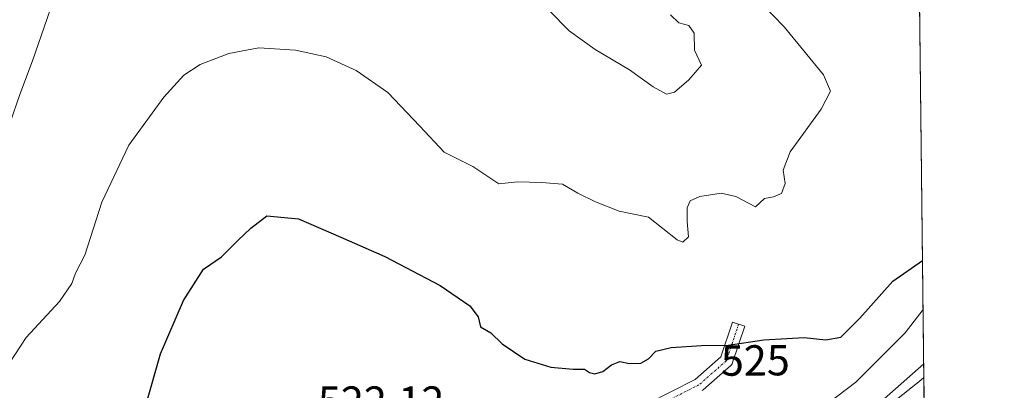
# Model space of a CAD drawing. Units: metres. Extents: x 576902 to 580351, y 4714978 to 4717330.
# Drawn here: x 580120 to 580347, y 4716620 to 4716706 of the extents above; entities that cross this region are included whole.
import ezdxf
from ezdxf.enums import TextEntityAlignment as Align

# ---------------------------------------------------------------- set-up
doc = ezdxf.new("R2010")
doc.units = ezdxf.units.M
doc.header["$MEASUREMENT"] = 0
doc.linetypes.add('TRAZO_Y_PUNTO', pattern=[1, 0.5, -0.25, 0, -0.25])
for name, color, linetype, lineweight in [('Camino', 19, 'Continuous', 0), ('Camino Cxs', 19, 'Continuous', 0), ('Camino eje', 39, 'TRAZO_Y_PUNTO', 13), ('Comarca CxS', 133, 'Continuous', 0), ('Comunidad Autónoma CxS', 142, 'Continuous', 0), ('Cultivos herbáceos CxS', 92, 'Continuous', 0), ('Curva de nivel maestra', 36, 'Continuous', 30), ('Curva de nivel normal', 36, 'Continuous', 0), ('Municipio CxS', 142, 'Continuous', 0), ('Núcleo urbano', 19, 'Continuous', 0), ('Núcleo urbano CxS', 19, 'Continuous', 0), ('Provincia CxS', 1, 'Continuous', 0), ('Rótulo de curva de nivel directora', 19, 'Continuous', 0), ('Rótulo de punto de cota en terreno', 19, 'Continuous', 0)]:
    doc.layers.add(name, color=color, linetype=linetype, lineweight=lineweight)
doc.styles.add('Arial', font='txt', dxfattribs={"height": 0.2})

# ---------------------------------------------------------------- blocks, each defined once
blk = doc.blocks.new('*U164')
at = {"layer": 'Núcleo urbano CxS', "color": 19, "linetype": 'Continuous', "lineweight": 0}
blk.add_polyline3d([(580320.54, 4716617.15, 514.32), (580326.54, 4716621.88, 513.89), (580327.22, 4716622.41, 513.85), (580328.36, 4716623.43, 513.71), (580328.55, 4716606.83, 514.81)], dxfattribs=at)
blk = doc.blocks.new('*U195')
at = {"layer": 'Curva de nivel normal', "color": 36, "linetype": 'Continuous', "lineweight": 0}
blk.add_polyline3d([(580328.17, 4716639.15, 520), (580324.03, 4716633.72, 520), (580312.68, 4716622.36, 520), (580291.62, 4716606.34, 520), (580259.18, 4716584.32, 520), (580253.44, 4716580.73, 520), (580251.36, 4716579.73, 520), (580249.2, 4716579.86, 520), (580244.52, 4716583.01, 520), (580243.04, 4716583.33, 520), (580240.66, 4716582.52, 520), (580238.99, 4716579.46, 520), (580239.26, 4716574.85, 520), (580238.45, 4716571.42, 520), (580237.04, 4716569.52, 520), (580228.77, 4716563.58, 520), (580221.54, 4716560.68, 520), (580217.85, 4716561.1, 520), (580216.4, 4716563.32, 520), (580214.7, 4716565.28, 520), (580212.76, 4716567.5, 520)], dxfattribs=at)
blk = doc.blocks.new('*U199')
at = {"layer": 'Curva de nivel normal', "color": 36, "linetype": 'Continuous', "lineweight": 0}
blk.add_polyline3d([(580328.32, 4716626.57, 515), (580306.74, 4716607.53, 515), (580302.89, 4716603.42, 515), (580303.36, 4716602, 515), (580308.12, 4716599.21, 515), (580311.16, 4716598.41, 515), (580315.64, 4716599.1, 515), (580319.46, 4716600.93, 515), (580328.55, 4716606.16, 515)], dxfattribs=at)
blk = doc.blocks.new('*U200')
at = {"layer": 'Curva de nivel maestra', "color": 36, "linetype": 'Continuous', "lineweight": 30}
blk.add_polyline3d([(580145.8, 4716606.22, 525), (580152.23, 4716628.88, 525), (580157.56, 4716641.22, 525), (580162.18, 4716648.4, 525), (580166.3, 4716651.29, 525), (580170.1, 4716655.02, 525), (580173.11, 4716657.87, 525), (580176.81, 4716660.75, 525), (580184.07, 4716660.02, 525), (580193.89, 4716655.8, 525), (580204.03, 4716651.36, 525), (580216.76, 4716644.65, 525), (580223.64, 4716639.97, 525), (580225.52, 4716637.42, 525), (580226.09, 4716635.1, 525), (580228.49, 4716633.74, 525), (580231.04, 4716631.22, 525), (580236.3, 4716627.7, 525), (580242.28, 4716625.83, 525), (580247.43, 4716625.37, 525), (580250.06, 4716625.39, 525), (580251.24, 4716624.63, 525), (580252.44, 4716624.31, 525), (580254.29, 4716624.79, 525), (580256.27, 4716626.36, 525), (580258.2, 4716627.12, 525), (580260.43, 4716626.69, 525), (580263.05, 4716626.72, 525), (580264.84, 4716627.76, 525), (580266.52, 4716629.54, 525), (580270.1, 4716630.4, 525), (580277.08, 4716630.82, 525), (580283.2, 4716630.87, 525), (580291.41, 4716632.16, 525), (580296.76, 4716632.42, 525), (580300.74, 4716632.66, 525), (580305.78, 4716632.12, 525), (580309.24, 4716632.77, 525), (580313.56, 4716637.16, 525), (580321.17, 4716645.67, 525), (580328.04, 4716650.47, 525)], dxfattribs=at)

msp = doc.modelspace()

# ---------------------------------------------------------------- linework, layer by layer
at = {"layer": 'Camino', "color": 19, "linetype": 'Continuous', "lineweight": 0}
msp.add_polyline3d([(580259.2, 4716614.69, 523.51), (580275.63, 4716623, 523.97), (580281.52, 4716628.2, 524.68), (580284.19, 4716636.21, 525.43), (580287.04, 4716635.26, 525.28), (580284.24, 4716626.87, 524.56), (580284.23, 4716626.83, 524.56), (580284.12, 4716626.59, 524.54), (580283.97, 4716626.38, 524.51), (580283.81, 4716626.22, 524.49), (580277.44, 4716620.6, 523.81), (580277.23, 4716620.45, 523.79)], dxfattribs=at)
at = {"layer": 'Camino Cxs', "color": 19, "linetype": 'Continuous', "lineweight": 0}
msp.add_polyline3d([(580259.2, 4716614.69, 523.51), (580275.63, 4716623, 523.97), (580281.52, 4716628.2, 524.68), (580284.19, 4716636.21, 525.43), (580287.04, 4716635.26, 525.28), (580284.24, 4716626.87, 524.56), (580284.23, 4716626.83, 524.56), (580284.12, 4716626.59, 524.54), (580283.97, 4716626.38, 524.51), (580283.81, 4716626.22, 524.49), (580277.44, 4716620.6, 523.81), (580277.23, 4716620.45, 523.79)], dxfattribs=at)
at = {"layer": 'Camino eje', "color": 39, "linetype": 'TRAZO_Y_PUNTO', "lineweight": 13}
msp.add_polyline3d([(580285.62, 4716635.74, 525.36), (580282.82, 4716627.34, 524.59), (580276.48, 4716621.75, 523.87), (580259.88, 4716613.35, 523.31), (580247.01, 4716606.27, 522.55), (580241.04, 4716601.23, 522.01), (580238.8, 4716596.57, 521.7), (580238.8, 4716592.46, 521.42), (580241.04, 4716584.82, 520.16), (580249.81, 4716565.97, 517.54)], dxfattribs=at)
at = {"layer": 'Comarca CxS', "color": 133, "linetype": 'Continuous', "lineweight": 0}
msp.add_polyline3d([(580346.92, 4715016.81, 462.77), (576927.87, 4714978.07, 502.09), (576902.28, 4717291.33, 601.93), (580320.19, 4717330.08, 554.59), (580346.92, 4715016.81, 462.77)], close=True, dxfattribs=at)
msp.add_polyline3d([(580346.92, 4715016.81, 462.77), (576927.87, 4714978.07, 502.09), (576902.28, 4717291.33, 601.93), (580320.19, 4717330.08, 554.59), (580346.92, 4715016.81, 462.77)], close=True, dxfattribs=at)
at = {"layer": 'Comunidad Autónoma CxS', "color": 142, "linetype": 'Continuous', "lineweight": 0}
msp.add_polyline3d([(580346.92, 4715016.81, 462.77), (576927.87, 4714978.07, 502.09), (576902.28, 4717291.33, 601.93), (580320.19, 4717330.08, 554.59), (580346.92, 4715016.81, 462.77)], close=True, dxfattribs=at)
msp.add_polyline3d([(580346.92, 4715016.81, 462.77), (576927.87, 4714978.07, 502.09), (576902.28, 4717291.33, 601.93), (580320.19, 4717330.08, 554.59), (580346.92, 4715016.81, 462.77)], close=True, dxfattribs=at)
at = {"layer": 'Cultivos herbáceos CxS', "color": 92, "linetype": 'Continuous', "lineweight": 0}
for points in [[(580150.02, 4717328.15, 561.42), (580320.19, 4717330.08, 554.59), (580325.57, 4716864.8, 503.18), (580326.35, 4716797.21, 503.61), (580326.36, 4716795.87, 503.61), (580326.38, 4716794.52, 503.61), (580327.05, 4716736.27, 514.1), (580327.05, 4716736.27, 514.11), (580327.08, 4716733.67, 514.47), (580327.11, 4716731.08, 515.45), (580328.35, 4716623.43, 513.71)], [(580320.19, 4717330.08, 554.59), (580328.36, 4716623.43, 513.71), (580328.36, 4716623.43, 513.71), (580327.22, 4716622.41, 513.85), (580326.54, 4716621.88, 513.89), (580320.54, 4716617.15, 514.32)], [(580328.35, 4716623.43, 513.71), (580327.22, 4716622.41, 513.85), (580326.54, 4716621.88, 513.89), (580320.54, 4716617.15, 514.32)]]:
    msp.add_polyline3d(points, dxfattribs=at)
at = {"layer": 'Curva de nivel normal', "color": 36, "linetype": 'Continuous', "lineweight": 0}
for points in [[(580280.89, 4716720.14, 530), (580296.11, 4716704.36, 530), (580305.19, 4716693.31, 530), (580306.85, 4716689.54, 530), (580304.67, 4716685.35, 530), (580297.54, 4716675.49, 530), (580295.92, 4716671.28, 530), (580296.4, 4716668.18, 530), (580295.5, 4716665.86, 530), (580293.66, 4716665.16, 530), (580291.63, 4716664.74, 530), (580289.48, 4716662.8, 530), (580284.96, 4716665.2, 530), (580281.56, 4716665.99, 530), (580276.71, 4716665.2, 530), (580274.46, 4716664.21, 530), (580273.76, 4716662.59, 530), (580273.74, 4716659.45, 530), (580274.03, 4716655.87, 530), (580272.78, 4716654.7, 530), (580271.41, 4716655.24, 530), (580264.84, 4716660.42, 530), (580258.1, 4716661.8, 530), (580252.58, 4716664, 530), (580248.56, 4716665.94, 530), (580245.01, 4716668.05, 530), (580240.13, 4716668.46, 530), (580234.58, 4716668.62, 530), (580230.28, 4716668.14, 530), (580224.29, 4716672.09, 530), (580217.73, 4716675.4, 530), (580212.1, 4716681.41, 530), (580204.7, 4716689.2, 530), (580197.4, 4716694.31, 530), (580190.5, 4716697.4, 530), (580183.37, 4716698.99, 530), (580174.9, 4716699.48, 530), (580168.02, 4716698.18, 530), (580161.41, 4716695.69, 530), (580157.65, 4716693.21, 530), (580153.05, 4716688.13, 530), (580144.92, 4716677.02, 530), (580138.68, 4716663.88, 530), (580134.81, 4716651.65, 530), (580132.64, 4716647.51, 530), (580131.8, 4716645.15, 530), (580128.92, 4716641, 530), (580121.22, 4716632.66, 530), (580117.31, 4716626.67, 530)], [(580126.76, 4716708.3, 535), (580122.74, 4716696.5, 535), (580119.78, 4716688.77, 535), (580117.54, 4716682.26, 535), (580113.48, 4716676.11, 535), (580112.01, 4716671.64, 535), (580111.42, 4716671.05, 535)], [(580269.87, 4716707.12, 535), (580271.8, 4716705.27, 535), (580274.1, 4716704.64, 535), (580275.39, 4716702.92, 535), (580275.45, 4716698.96, 535), (580277.04, 4716695.54, 535), (580274.15, 4716692.13, 535), (580270.8, 4716689.27, 535), (580269, 4716688.84, 535), (580265.94, 4716690.5, 535), (580260.45, 4716694.44, 535), (580252.5, 4716699.09, 535), (580246.51, 4716703.43, 535), (580241.91, 4716708.1, 535)]]:
    msp.add_polyline3d(points, dxfattribs=at)
at = {"layer": 'Municipio CxS', "color": 142, "linetype": 'Continuous', "lineweight": 0}
msp.add_polyline3d([(579219.58, 4717314.7, 581.98), (579221.74, 4717317.63, 583.87), (580320.19, 4717330.08, 554.59), (580346.92, 4715016.81, 462.77)], dxfattribs=at)
msp.add_polyline3d([(579219.58, 4717314.7, 581.98), (579221.74, 4717317.63, 583.87), (580320.19, 4717330.08, 554.59), (580346.92, 4715016.81, 462.77)], dxfattribs=at)
at = {"layer": 'Núcleo urbano', "color": 19, "linetype": 'Continuous', "lineweight": 0}
for points in [[(580328.35, 4716623.43, 513.71), (580327.22, 4716622.41, 513.85), (580326.54, 4716621.88, 513.89), (580320.54, 4716617.15, 514.32)], [(580328.35, 4716623.43, 513.71), (580328.4, 4716619.52, 513.42), (580328.45, 4716614.95, 513.68), (580328.5, 4716610.46, 514.14), (580328.55, 4716606.83, 514.81)]]:
    msp.add_polyline3d(points, dxfattribs=at)
at = {"layer": 'Provincia CxS', "color": 1, "linetype": 'Continuous', "lineweight": 0}
msp.add_polyline3d([(577335.65, 4714982.69, 495.75), (576927.87, 4714978.07, 502.09), (576918.47, 4715827.52, 518.75), (576902.28, 4717291.33, 601.93), (580320.19, 4717330.08, 554.59), (580346.92, 4715016.81, 462.77), (577335.65, 4714982.69, 495.75)], close=True, dxfattribs=at)
msp.add_polyline3d([(577335.65, 4714982.69, 495.75), (576927.87, 4714978.07, 502.09), (576918.47, 4715827.52, 518.75), (576902.28, 4717291.33, 601.93), (580320.19, 4717330.08, 554.59), (580346.92, 4715016.81, 462.77), (577335.65, 4714982.69, 495.75)], close=True, dxfattribs=at)

# ---------------------------------------------------------------- block references
at = {"layer": 'Curva de nivel maestra', "color": 36, "linetype": 'Continuous', "lineweight": 30}
msp.add_blockref('*U200', (0, 0), dxfattribs=at)
at = {"layer": 'Curva de nivel normal', "color": 36, "linetype": 'Continuous', "lineweight": 0}
for name in ['*U195', '*U199']:
    msp.add_blockref(name, (0, 0), dxfattribs=at)
at = {"layer": 'Núcleo urbano CxS', "color": 19, "linetype": 'Continuous', "lineweight": 0}
msp.add_blockref('*U164', (0, 0), dxfattribs=at)

# ---------------------------------------------------------------- texts
at = {"layer": 'Rótulo de curva de nivel directora', "color": 19, "linetype": 'Continuous', "lineweight": 0, "style": 'Arial'}
msp.add_text('525', height=7, rotation=0.468, dxfattribs=at).set_placement((580289.48, 4716627.39), align=Align.MIDDLE_CENTER)
at = {"layer": 'Rótulo de punto de cota en terreno', "color": 19, "linetype": 'Continuous', "lineweight": 0, "style": 'Arial'}
msp.add_text('522,12', height=7, dxfattribs=at).set_placement((580188.57, 4716612.2), align=Align.BOTTOM_LEFT)

doc.saveas('drawing.dxf')
